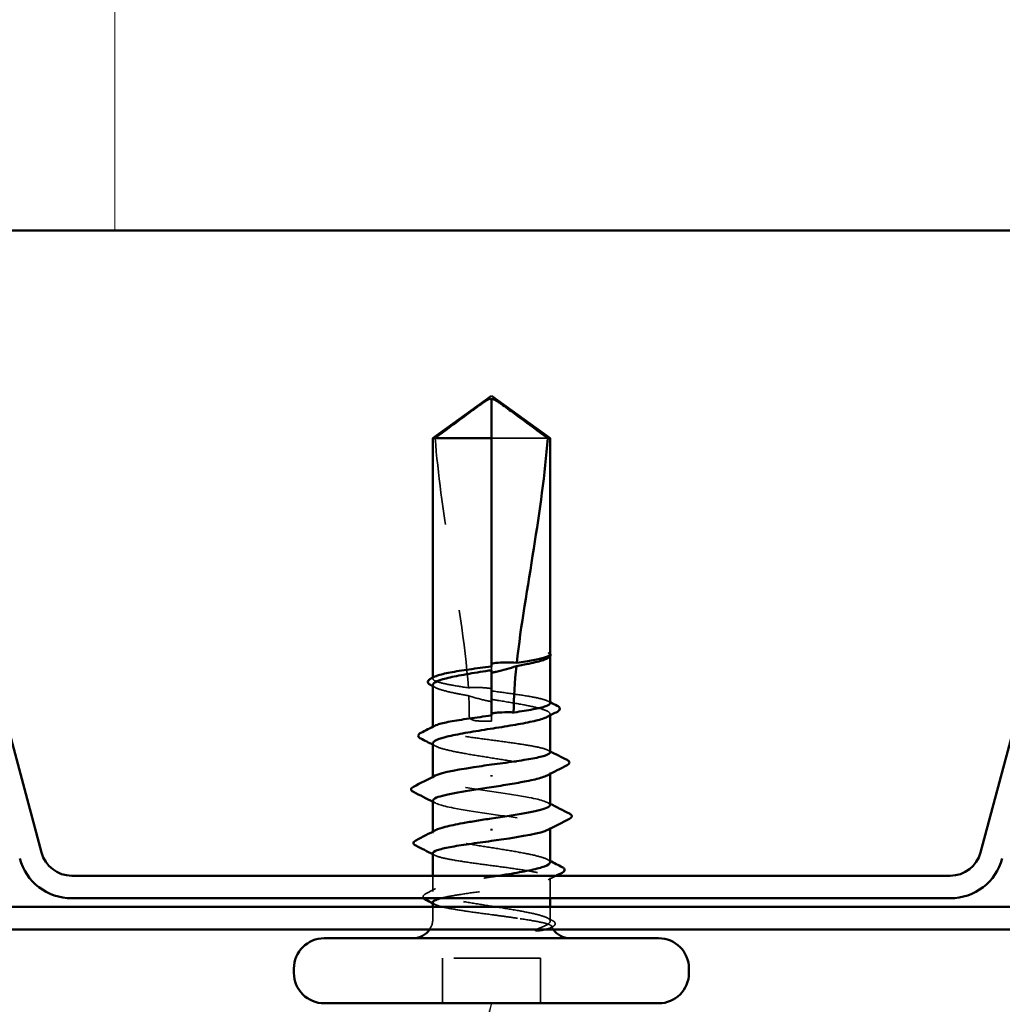
# Model space of a CAD drawing. Units: inches. Extents: x 0.6 to 33.4, y 0.6 to 21.4.
# Drawn here: x 20.1 to 21.3, y 8.5 to 9.7 of the extents above; entities that cross this region are included whole.
import ezdxf

# ---------------------------------------------------------------- set-up
doc = ezdxf.new("R2010")
doc.units = ezdxf.units.IN
doc.header["$LTSCALE"] = 2
doc.header["$MEASUREMENT"] = 0
doc.linetypes.add('DASHED', pattern=[0.2067, 0.1654, -0.0413])
for name, color, linetype, lineweight in [('Hatch (ANSI)', 7, 'Continuous', 18), ('Hidden (ANSI)', 7, 'DASHED', 35), ('Symbol (ANSI)', 7, 'Continuous', 25), ('Visible (ANSI)', 7, 'Continuous', 50)]:
    doc.layers.add(name, color=color, linetype=linetype, lineweight=lineweight)
doc.styles.add('Note Text (ANSI)', font='tahoma.ttf')
doc.dimstyles.new('Default (ANSI)$7', dxfattribs={"dimscale": 2, "dimtxt": 0.12, "dimasz": 0.098425, "dimexe": 0.125, "dimexo": 0.0625, "dimgap": 0.031496, "dimtad": 0, "dimtih": 1, "dimtoh": 1, "dimrnd": 1e-08, "dimzin": 4, "dimdsep": 46, "dimtxsty": 'Note Text (ANSI)', "dimcen": 0.09, "dimdle": 0.393701, "dimclrd": 256, "dimclre": 256, "dimclrt": 256, "dimadec": 0, "dimazin": 1, "dimtfac": 1, "dimtofl": 0, "dimtmove": 0, "dimatfit": 3, "dimfxl": 1, "dimtolj": 1, "dimtzin": 4, "dimlwd": -1, "dimlwe": -1, "dimarcsym": 0})

msp = doc.modelspace()

# ---------------------------------------------------------------- hatches: boundary and pattern name
at = {"layer": 'Hatch (ANSI)', "true_color": 0x0080ff}
h = msp.add_hatch(dxfattribs=at)
h.set_pattern_fill('INSUL', color=150, scale=3, angle=90, style=0)
h.paths.add_polyline_path([(10.46022, 11.41981), (22.20717, 11.41981), (22.20717, 9.41981), (10.46022, 9.41981)])

# ---------------------------------------------------------------- linework, layer by layer
at = {"layer": 'Hidden (ANSI)', "ltscale": 0.082915}
msp.add_line((20.74955, 9.18061), (20.68467, 9.18061), dxfattribs=at)
at = {"layer": 'Hidden (ANSI)', "ltscale": 0.000724767}
msp.add_line((20.75217, 8.92944), (20.75217, 8.93031), dxfattribs=at)
at = {"layer": 'Hidden (ANSI)', "ltscale": 0.004044}
msp.add_line((20.68467, 8.91779), (20.68467, 8.91344), dxfattribs=at)
at = {"layer": 'Hidden (ANSI)', "ltscale": 0.001023}
for p, q in [((20.61717, 8.90364), (20.61717, 8.90482)), ((20.61717, 8.84705), (20.61717, 8.84823))]:
    msp.add_line(p, q, dxfattribs=at)
at = {"layer": 'Hidden (ANSI)', "ltscale": 0.001411}
msp.add_line((20.68467, 8.8612), (20.68467, 8.85961), dxfattribs=at)
at = {"layer": 'Hidden (ANSI)', "ltscale": 0.00738}
msp.add_line((20.68467, 8.85461), (20.68467, 8.85961), dxfattribs=at)
at = {"layer": 'Hidden (ANSI)', "ltscale": 0.001477}
for p, q in [((20.75217, 8.86122), (20.75217, 8.86288)), ((20.75217, 8.79381), (20.75217, 8.79547)), ((20.61717, 8.72576), (20.61717, 8.72742))]:
    msp.add_line(p, q, dxfattribs=at)
at = {"layer": 'Hidden (ANSI)', "ltscale": 0.001241}
for p, q in [((20.61717, 8.78911), (20.61717, 8.79052)), ((20.75217, 8.7307), (20.75217, 8.73211))]:
    msp.add_line(p, q, dxfattribs=at)
at = {"layer": 'Hidden (ANSI)', "ltscale": 0.017296}
msp.add_line((20.61717, 8.65835), (20.61717, 8.67661), dxfattribs=at)
at = {"layer": 'Hidden (ANSI)', "ltscale": 0.022337}
msp.add_line((20.75217, 8.65061), (20.75217, 8.67417), dxfattribs=at)
at = {"layer": 'Hidden (ANSI)', "ltscale": 0.012757}
for p, q in [((20.61717, 8.62711), (20.61717, 8.64061)), ((20.75217, 8.62711), (20.75217, 8.64061))]:
    msp.add_line(p, q, dxfattribs=at)
at = {"layer": 'Hidden (ANSI)', "ltscale": 0.049422}
for p, q in [((20.62817, 8.52961), (20.62817, 8.58161)), ((20.74117, 8.52961), (20.74117, 8.58161))]:
    msp.add_line(p, q, dxfattribs=at)
at = {"layer": 'Hidden (ANSI)', "ltscale": 0.107515}
msp.add_line((20.74117, 8.58161), (20.62817, 8.58161), dxfattribs=at)
at = {"layer": 'Hidden (ANSI)', "ltscale": 0.012522}
msp.add_arc((20.59467, 8.62711), 0.0225, 326.25101, 0, dxfattribs=at)
at = {"layer": 'Hidden (ANSI)', "ltscale": 0.002329}
msp.add_arc((20.77467, 8.62711), 0.0225, 180, 186.49432, dxfattribs=at)
at = {"layer": 'Hidden (ANSI)', "ltscale": 0.004049}
msp.add_arc((20.77467, 8.62711), 0.0225, 202.65591, 213.74899, dxfattribs=at)
at = {"layer": 'Hidden (ANSI)', "ltscale": 0.076677}
msp.add_open_spline([(20.61979, 9.18061), (20.63074, 9.1887), (20.64127, 9.1965), (20.65722, 9.20827), (20.66249, 9.21216), (20.67046, 9.21794), (20.67307, 9.21982), (20.67708, 9.22255), (20.6784, 9.22344), (20.68052, 9.22466), (20.68123, 9.22505), (20.6828, 9.2257), (20.68364, 9.22598), (20.68467, 9.22598)], degree=3, knots=[1.77134916, 1.77134916, 1.77134916, 1.77134916, 1.89351624, 1.89351624, 1.95663345, 1.95663345, 1.98819206, 1.98819206, 2.00397136, 2.00397136, 2.01186101, 2.01186101, 2.01975066, 2.01975066, 2.01975066, 2.01975066], dxfattribs=at)
at = {"layer": 'Hidden (ANSI)', "ltscale": 0.279938}
msp.add_open_spline([(20.61979, 9.18061), (20.62307, 9.13957), (20.62912, 9.09668), (20.64439, 8.99958), (20.65464, 8.9453), (20.65805, 8.89314)], degree=3, knots=[3.50164596, 3.50164596, 3.50164596, 3.50164596, 3.81337749, 3.81337749, 4.20286983, 4.20286983, 4.20286983, 4.20286983], dxfattribs=at)
at = {"layer": 'Hidden (ANSI)', "ltscale": 0.014362}
msp.add_open_spline([(20.75191, 8.92934), (20.75146, 8.92855), (20.75047, 8.92775), (20.74894, 8.92696)], degree=3, dxfattribs=at)
at = {"layer": 'Hidden (ANSI)', "ltscale": 0.030057}
msp.add_open_spline([(20.75217, 8.93191), (20.75217, 8.93244), (20.7518, 8.93282), (20.75121, 8.93325), (20.75093, 8.93339), (20.75066, 8.93346), (20.75054, 8.93349), (20.75044, 8.93347), (20.75041, 8.93347), (20.75039, 8.93344), (20.75038, 8.93343), (20.75038, 8.93342), (20.75038, 8.93342), (20.75037, 8.93341), (20.75037, 8.9334), (20.75037, 8.9334), (20.75037, 8.93339), (20.75037, 8.93339), (20.75037, 8.93338), (20.75038, 8.93337), (20.75038, 8.93337), (20.75038, 8.93335), (20.75038, 8.93334), (20.7504, 8.93329), (20.75042, 8.93326), (20.75054, 8.93308), (20.75073, 8.93287), (20.75142, 8.9321), (20.75217, 8.93128), (20.75217, 8.93031)], degree=3, knots=[0.01643876, 0.01643876, 0.01643876, 0.01643876, 0.05324478, 0.05324478, 0.08254833, 0.08254833, 0.0885075, 0.0885075, 0.09033429, 0.09033429, 0.09100628, 0.09100628, 0.09122351, 0.09122351, 0.09136119, 0.09136119, 0.09148192, 0.09148192, 0.09162609, 0.09162609, 0.09187773, 0.09187773, 0.09248821, 0.09248821, 0.09463816, 0.09463816, 0.10624, 0.10624, 0.13216756, 0.13216756, 0.13216756, 0.13216756], dxfattribs=at)
at = {"layer": 'Hidden (ANSI)', "ltscale": 0.00203}
msp.add_open_spline([(20.75186, 8.93271), (20.75197, 8.93257), (20.75208, 8.93242), (20.75217, 8.93226)], degree=3, dxfattribs=at)
at = {"layer": 'Hidden (ANSI)', "ltscale": 0.092552}
msp.add_open_spline([(20.65805, 8.89314), (20.65008, 8.8943), (20.64284, 8.89545), (20.63049, 8.89779), (20.62555, 8.89896), (20.61883, 8.90133), (20.61713, 8.9025), (20.6172, 8.90446), (20.61798, 8.90523), (20.61949, 8.90601)], degree=3, knots=[1.70575632, 1.70575632, 1.70575632, 1.70575632, 1.77247395, 1.77247395, 1.84064602, 1.84064602, 1.90881809, 1.90881809, 1.95367783, 1.95367783, 1.95367783, 1.95367783], dxfattribs=at)
at = {"layer": 'Hidden (ANSI)', "ltscale": 0.076306}
msp.add_open_spline([(20.61717, 8.89659), (20.61717, 8.89622), (20.61729, 8.89586), (20.61842, 8.89408), (20.62106, 8.89268), (20.62952, 8.88985), (20.63526, 8.88845), (20.64716, 8.88602), (20.65268, 8.88501), (20.65857, 8.88399)], degree=3, knots=[0.53176718, 0.53176718, 0.53176718, 0.53176718, 0.54938872, 0.54938872, 0.61806231, 0.61806231, 0.6867359, 0.6867359, 0.73620652, 0.73620652, 0.73620652, 0.73620652], dxfattribs=at)
at = {"layer": 'Hidden (ANSI)', "ltscale": 0.003367}
for points in [[(20.6204, 8.89325), (20.61932, 8.89381), (20.61825, 8.89437), (20.61717, 8.89493)], [(20.6204, 8.82584), (20.61932, 8.8264), (20.61825, 8.82696), (20.61717, 8.82752)], [(20.74894, 8.69538), (20.75002, 8.69483), (20.75109, 8.69427), (20.75217, 8.69371)]]:
    msp.add_open_spline(points, degree=3, dxfattribs=at)
at = {"layer": 'Hidden (ANSI)', "ltscale": 0.025319}
msp.add_open_spline([(20.68467, 8.89219), (20.68401, 8.89229), (20.68335, 8.89238), (20.68127, 8.89265), (20.67986, 8.89281), (20.67523, 8.89325), (20.67202, 8.89343), (20.66519, 8.89352), (20.66161, 8.89341), (20.65805, 8.89314)], degree=3, knots=[0.000086797, 0.000086797, 0.000086797, 0.000086797, 0.005173115, 0.005173115, 0.016027251, 0.016027251, 0.040627788, 0.040627788, 0.068135853, 0.068135853, 0.068135853, 0.068135853], dxfattribs=at)
at = {"layer": 'Hidden (ANSI)', "ltscale": 0.025608}
msp.add_open_spline([(20.65857, 8.88399), (20.66533, 8.88173), (20.67168, 8.87991), (20.6794, 8.87819), (20.68095, 8.87787), (20.68322, 8.87745), (20.68395, 8.87732), (20.68467, 8.87719)], degree=3, knots=[0.043174456, 0.043174456, 0.043174456, 0.043174456, 0.103970357, 0.103970357, 0.119122684, 0.119122684, 0.126187124, 0.126187124, 0.126187124, 0.126187124], dxfattribs=at)
at = {"layer": 'Hidden (ANSI)', "ltscale": 0.023128}
msp.add_open_spline([(20.65857, 8.88399), (20.65897, 8.87581), (20.65918, 8.86768), (20.65918, 8.85961)], degree=3, dxfattribs=at)
at = {"layer": 'Hidden (ANSI)', "ltscale": 0.101771}
msp.add_open_spline([(20.75217, 8.87535), (20.75217, 8.87536), (20.75217, 8.87537), (20.75214, 8.87656), (20.75036, 8.87773), (20.74352, 8.8801), (20.73852, 8.88127), (20.72593, 8.88364), (20.71846, 8.88481), (20.70214, 8.88716), (20.69344, 8.88832), (20.68467, 8.88949)], degree=3, knots=[1.36285294, 1.36285294, 1.36285294, 1.36285294, 1.3634415, 1.3634415, 1.43161357, 1.43161357, 1.49978565, 1.49978565, 1.56795772, 1.56795772, 1.63542352, 1.63542352, 1.63542352, 1.63542352], dxfattribs=at)
at = {"layer": 'Hidden (ANSI)', "ltscale": 0.122362}
msp.add_open_spline([(20.68467, 8.87973), (20.68709, 8.87935), (20.68951, 8.87896), (20.70078, 8.87716), (20.70935, 8.87576), (20.72495, 8.87293), (20.73183, 8.87153), (20.74295, 8.8687), (20.74708, 8.8673), (20.752, 8.86447), (20.75274, 8.86307), (20.75123, 8.86095), (20.75029, 8.86025), (20.74894, 8.85955)], degree=3, knots=[0.80534074, 0.80534074, 0.80534074, 0.80534074, 0.82408308, 0.82408308, 0.89275667, 0.89275667, 0.96143026, 0.96143026, 1.03010385, 1.03010385, 1.09877744, 1.09877744, 1.13299176, 1.13299176, 1.13299176, 1.13299176], dxfattribs=at)
at = {"layer": 'Hidden (ANSI)', "ltscale": 0.002388}
for points in [[(20.74985, 8.87772), (20.75062, 8.87732), (20.7514, 8.87692), (20.75217, 8.87653)], [(20.74985, 8.82113), (20.75062, 8.82073), (20.7514, 8.82034), (20.75217, 8.81994)], [(20.61949, 8.7001), (20.61872, 8.70049), (20.61795, 8.70089), (20.61717, 8.70129)], [(20.61949, 8.64351), (20.61872, 8.64391), (20.61795, 8.6443), (20.61717, 8.6447)]]:
    msp.add_open_spline(points, degree=3, dxfattribs=at)
at = {"layer": 'Hidden (ANSI)', "ltscale": 0.02649}
msp.add_open_spline([(20.65918, 8.85961), (20.65918, 8.85934), (20.65923, 8.85908), (20.65942, 8.85858), (20.65956, 8.85835), (20.66006, 8.85771), (20.66051, 8.85735), (20.66417, 8.85502), (20.6681, 8.85493), (20.67635, 8.85456), (20.68067, 8.85461), (20.68467, 8.85461)], degree=3, knots=[-0.069333988, -0.069333988, -0.069333988, -0.069333988, -0.067250493, -0.067250493, -0.065166998, -0.065166998, -0.061000009, -0.061000009, -0.030500005, -0.030500005, 0, 0, 0, 0], dxfattribs=at)
at = {"layer": 'Hidden (ANSI)', "ltscale": 0.220712}
msp.add_open_spline([(20.75217, 8.81876), (20.75217, 8.81876), (20.75217, 8.81876), (20.75216, 8.81995), (20.75041, 8.82112), (20.74361, 8.82349), (20.73863, 8.82466), (20.72607, 8.82702), (20.71862, 8.8282), (20.70223, 8.83056), (20.69345, 8.83173), (20.67571, 8.8341), (20.66693, 8.83527), (20.65056, 8.83764), (20.64312, 8.83881), (20.6306, 8.84118), (20.62564, 8.84235), (20.61888, 8.84472), (20.61715, 8.84589), (20.61718, 8.84786), (20.61797, 8.84864), (20.61949, 8.84942)], degree=3, knots=[0.2725706, 0.2725706, 0.2725706, 0.2725706, 0.2726883, 0.2726883, 0.34086037, 0.34086037, 0.40903245, 0.40903245, 0.47720452, 0.47720452, 0.5453766, 0.5453766, 0.61354867, 0.61354867, 0.68172075, 0.68172075, 0.74989282, 0.74989282, 0.8180649, 0.8180649, 0.86339746, 0.86339746, 0.86339746, 0.86339746], dxfattribs=at)
at = {"layer": 'Hidden (ANSI)', "ltscale": 0.224606}
for points, knots in [([(20.61717, 8.82917), (20.61717, 8.82872), (20.61735, 8.82826), (20.61884, 8.82639), (20.6217, 8.82499), (20.63057, 8.82216), (20.63649, 8.82076), (20.6506, 8.81793), (20.65866, 8.81653), (20.67586, 8.8137), (20.68483, 8.8123), (20.70247, 8.80947), (20.71097, 8.80807), (20.72635, 8.80524), (20.73308, 8.80384), (20.74384, 8.80101), (20.74776, 8.79961), (20.75224, 8.79678), (20.75275, 8.79538), (20.75097, 8.79335), (20.75011, 8.79274), (20.74894, 8.79213)], [1.62606053, 1.62606053, 1.62606053, 1.62606053, 1.64816616, 1.64816616, 1.71683975, 1.71683975, 1.78551334, 1.78551334, 1.85418693, 1.85418693, 1.92286052, 1.92286052, 1.99153411, 1.99153411, 2.0602077, 2.0602077, 2.12888129, 2.12888129, 2.19755488, 2.19755488, 2.22728142, 2.22728142, 2.22728142, 2.22728142]), ([(20.75217, 8.69205), (20.75217, 8.69297), (20.75143, 8.69388), (20.74771, 8.69622), (20.74377, 8.69762), (20.73299, 8.70045), (20.72625, 8.70185), (20.71086, 8.70468), (20.70235, 8.70608), (20.68471, 8.70891), (20.67574, 8.71031), (20.65855, 8.71314), (20.65049, 8.71454), (20.6364, 8.71737), (20.63049, 8.71877), (20.62166, 8.7216), (20.61881, 8.723), (20.61659, 8.72583), (20.61723, 8.72723), (20.61985, 8.72879), (20.62012, 8.72894), (20.6204, 8.72909)], [1.0541325, 1.0541325, 1.0541325, 1.0541325, 1.09877744, 1.09877744, 1.16745103, 1.16745103, 1.23612462, 1.23612462, 1.30479821, 1.30479821, 1.3734718, 1.3734718, 1.44214539, 1.44214539, 1.51081898, 1.51081898, 1.57949257, 1.57949257, 1.64816616, 1.64816616, 1.65537627, 1.65537627, 1.65537627, 1.65537627])]:
    msp.add_open_spline(points, degree=3, knots=knots, dxfattribs=at)
at = {"layer": 'Hidden (ANSI)', "ltscale": 0.22203}
for points, knots in [([(20.75192, 8.75811), (20.75167, 8.761), (20.74301, 8.76388), (20.72786, 8.76676), (20.7067, 8.77079), (20.67434, 8.77481), (20.65058, 8.77884), (20.62682, 8.78286), (20.6133, 8.78689), (20.61829, 8.79091), (20.61872, 8.79126), (20.61928, 8.7916), (20.61996, 8.79194)], [1.5707963, 1.5707963, 1.5707963, 1.5707963, 2.4473536, 2.4473536, 2.4473536, 3.6710304, 3.6710304, 3.6710304, 4.8947073, 4.8947073, 4.8947073, 4.9994588, 4.9994588, 4.9994588, 4.9994588]), ([(20.61742, 8.76311), (20.61767, 8.76023), (20.62633, 8.75735), (20.64148, 8.75446), (20.66264, 8.75044), (20.695, 8.74641), (20.71876, 8.74239), (20.74252, 8.73836), (20.75604, 8.73434), (20.75105, 8.73031), (20.75062, 8.72997), (20.75006, 8.72962), (20.74938, 8.72928)], [-4.712389, -4.712389, -4.712389, -4.712389, -3.8358317, -3.8358317, -3.8358317, -2.6121549, -2.6121549, -2.6121549, -1.388478, -1.388478, -1.388478, -1.2837265, -1.2837265, -1.2837265, -1.2837265])]:
    msp.add_open_spline(points, degree=3, knots=knots, dxfattribs=at)
at = {"layer": 'Hidden (ANSI)', "ltscale": 0.00286}
for points in [[(20.61993, 8.76028), (20.61901, 8.76075), (20.61809, 8.76123), (20.61717, 8.7617)], [(20.74941, 8.76094), (20.75033, 8.76047), (20.75125, 8.76), (20.75217, 8.75952)]]:
    msp.add_open_spline(points, degree=3, dxfattribs=at)
at = {"layer": 'Hidden (ANSI)', "ltscale": 0.3733}
msp.add_open_spline([(20.61717, 8.70247), (20.61717, 8.70246), (20.61717, 8.70246), (20.61718, 8.70128), (20.61893, 8.7001), (20.62573, 8.69774), (20.63071, 8.69657), (20.64327, 8.6942), (20.65072, 8.69303), (20.66711, 8.69066), (20.67589, 8.68949), (20.69363, 8.68712), (20.70241, 8.68595), (20.71878, 8.68359), (20.72622, 8.68241), (20.73874, 8.68005), (20.7437, 8.67888), (20.75046, 8.67651), (20.75219, 8.67534), (20.75215, 8.67297), (20.75039, 8.6718), (20.74356, 8.66943), (20.73857, 8.66826), (20.726, 8.66589), (20.71854, 8.66472), (20.70214, 8.66236), (20.69335, 8.66118), (20.67562, 8.65882), (20.66684, 8.65765), (20.65048, 8.65528), (20.64305, 8.65411), (20.63271, 8.65215), (20.62918, 8.65138), (20.62628, 8.65061)], degree=3, knots=[0.2725706, 0.2725706, 0.2725706, 0.2725706, 0.2726883, 0.2726883, 0.34086037, 0.34086037, 0.40903245, 0.40903245, 0.47720452, 0.47720452, 0.5453766, 0.5453766, 0.61354867, 0.61354867, 0.68172075, 0.68172075, 0.74989282, 0.74989282, 0.8180649, 0.8180649, 0.88623697, 0.88623697, 0.95440905, 0.95440905, 1.02258112, 1.02258112, 1.0907532, 1.0907532, 1.15892527, 1.15892527, 1.22709735, 1.22709735, 1.27166726, 1.27166726, 1.27166726, 1.27166726], dxfattribs=at)
at = {"layer": 'Hidden (ANSI)', "ltscale": 0.300202}
msp.add_open_spline([(20.75038, 8.62711), (20.74835, 8.62853), (20.74462, 8.62993), (20.73421, 8.63276), (20.72763, 8.63416), (20.71247, 8.63699), (20.70404, 8.63839), (20.68646, 8.64122), (20.67748, 8.64262), (20.66017, 8.64545), (20.65202, 8.64685), (20.63765, 8.64968), (20.63157, 8.65108), (20.62234, 8.65391), (20.61928, 8.65531), (20.6166, 8.65814), (20.61701, 8.65954), (20.6213, 8.66237), (20.62514, 8.66377), (20.63574, 8.6666), (20.6424, 8.668), (20.65768, 8.67083), (20.66614, 8.67223), (20.68112, 8.67464), (20.68738, 8.67562), (20.69354, 8.67661)], degree=3, knots=[0, 0, 0, 0, 0.06867359, 0.06867359, 0.13734718, 0.13734718, 0.20602077, 0.20602077, 0.27469436, 0.27469436, 0.34336795, 0.34336795, 0.41204154, 0.41204154, 0.48071513, 0.48071513, 0.54938872, 0.54938872, 0.61806231, 0.61806231, 0.6867359, 0.6867359, 0.75540949, 0.75540949, 0.80353419, 0.80353419, 0.80353419, 0.80353419], dxfattribs=at)
at = {"layer": 'Hidden (ANSI)', "ltscale": 0.009972}
msp.add_open_spline([(20.75926, 8.67661), (20.75612, 8.67501), (20.75298, 8.67341), (20.74985, 8.6718)], degree=3, dxfattribs=at)
at = {"layer": 'Hidden (ANSI)', "ltscale": 0.026918}
msp.add_open_spline([(20.60651, 8.65061), (20.60638, 8.65077), (20.60627, 8.65093), (20.60524, 8.65268), (20.60654, 8.65452), (20.60875, 8.65566)], degree=3, knots=[0.028829815, 0.028829815, 0.028829815, 0.028829815, 0.035773864, 0.035773864, 0.100503775, 0.100503775, 0.100503775, 0.100503775], dxfattribs=at)
at = {"layer": 'Hidden (ANSI)', "ltscale": 0.012394}
msp.add_open_spline([(20.60875, 8.65566), (20.61264, 8.65766), (20.61652, 8.65966), (20.6204, 8.66168)], degree=3, dxfattribs=at)
at = {"layer": 'Hidden (ANSI)', "ltscale": 0.13504}
msp.add_open_spline([(20.61717, 8.64588), (20.61717, 8.64587), (20.61717, 8.64586), (20.6172, 8.64467), (20.61898, 8.64349), (20.62582, 8.64113), (20.63083, 8.63996), (20.64341, 8.63759), (20.65088, 8.63642), (20.66729, 8.63405), (20.67608, 8.63288), (20.69068, 8.63093), (20.69639, 8.63017), (20.70747, 8.62864), (20.7128, 8.62788), (20.7178, 8.62711)], degree=3, knots=[1.36285294, 1.36285294, 1.36285294, 1.36285294, 1.3634415, 1.3634415, 1.43161357, 1.43161357, 1.49978565, 1.49978565, 1.56795772, 1.56795772, 1.6361298, 1.6361298, 1.68020188, 1.68020188, 1.72427397, 1.72427397, 1.72427397, 1.72427397], dxfattribs=at)
at = {"layer": 'Hidden (ANSI)', "ltscale": 0.105271}
msp.add_open_spline([(20.7178, 8.62711), (20.72612, 8.62584), (20.73341, 8.62463), (20.74431, 8.62243), (20.74818, 8.62146), (20.75325, 8.61953), (20.75433, 8.6186), (20.75354, 8.61701), (20.75231, 8.61635), (20.74906, 8.61533), (20.74759, 8.61497), (20.74587, 8.61461)], degree=3, knots=[0, 0, 0, 0, 0.07343798, 0.07343798, 0.13729124, 0.13729124, 0.20295255, 0.20295255, 0.25294519, 0.25294519, 0.28182013, 0.28182013, 0.28182013, 0.28182013], dxfattribs=at)
at = {"layer": 'Hidden (ANSI)', "ltscale": 0.065826}
msp.add_open_spline([(20.73637, 8.61461), (20.74088, 8.61636), (20.74651, 8.61854), (20.75152, 8.62211), (20.7524, 8.62331), (20.75226, 8.62538), (20.75162, 8.62626), (20.75038, 8.62711)], degree=3, knots=[0.00289024, 0.00289024, 0.00289024, 0.00289024, 0.0620118, 0.0620118, 0.09444296, 0.09444296, 0.11964894, 0.11964894, 0.11964894, 0.11964894], dxfattribs=at)
at = {"layer": 'Hidden (ANSI)', "ltscale": 0.006376}
msp.add_open_spline([(20.74894, 8.62797), (20.75095, 8.62693), (20.75296, 8.62588), (20.75498, 8.62484)], degree=3, dxfattribs=at)
at = {"layer": 'Hidden (ANSI)', "ltscale": 0.037699}
msp.add_open_spline([(20.75498, 8.62484), (20.7562, 8.62421), (20.7571, 8.62357), (20.75816, 8.6219), (20.75815, 8.62077), (20.75707, 8.61909), (20.75614, 8.61843), (20.75487, 8.61779)], degree=3, knots=[0, 0, 0, 0, 0.03368973, 0.03368973, 0.06638175, 0.06638175, 0.10065268, 0.10065268, 0.10065268, 0.10065268], dxfattribs=at)
at = {"layer": 'Hidden (ANSI)', "ltscale": 0.0024}
msp.add_open_spline([(20.75487, 8.61779), (20.75409, 8.61739), (20.75331, 8.61699), (20.75253, 8.61659)], degree=3, dxfattribs=at)
at = {"layer": 'Visible (ANSI)', "color": 150, "true_color": 0x0080ff}
msp.add_line((10.46022, 9.41981), (22.20717, 9.41981), dxfattribs=at)
at = {"layer": 'Visible (ANSI)', "color": 96, "true_color": 0x008000}
for p, q in [((20.00433, 9.30827), (20.16643, 8.70329)), ((21.24791, 8.70329), (21.41001, 9.30827)), ((20.20121, 8.67661), (21.21314, 8.67661)), ((20.20121, 8.65061), (21.21314, 8.65061)), ((10.46022, 8.64061), (22.20717, 8.64061)), ((10.46022, 8.61461), (22.20717, 8.61461))]:
    msp.add_line(p, q, dxfattribs=at)
at = {"layer": 'Visible (ANSI)'}
for p, q in [((20.68467, 9.22961), (20.61717, 9.18061)), ((20.68467, 9.22961), (20.75217, 9.18061)), ((20.68467, 9.18061), (20.68467, 9.22598)), ((20.68467, 9.18061), (20.61717, 9.18061)), ((20.61717, 8.90482), (20.61717, 9.18061)), ((20.68467, 8.91779), (20.68467, 9.18061)), ((20.75217, 9.18061), (20.74955, 9.18061)), ((20.75217, 8.93191), (20.75217, 9.18061)), ((20.75217, 8.87535), (20.75217, 8.92944)), ((20.74934, 8.92717), (20.74894, 8.92696)), ((20.68467, 8.8612), (20.68467, 8.91344)), ((20.61717, 8.84823), (20.61717, 8.89659)), ((20.75217, 8.81876), (20.75217, 8.86122)), ((20.61717, 8.79052), (20.61717, 8.82917)), ((20.68467, 8.79251), (20.68467, 8.79072)), ((20.75217, 8.75811), (20.75217, 8.79381)), ((20.61717, 8.72742), (20.61717, 8.76311)), ((20.68467, 8.72872), (20.68467, 8.73051)), ((20.75217, 8.69205), (20.75217, 8.7307)), ((20.61717, 8.67661), (20.61717, 8.70247)), ((20.61717, 8.64061), (20.61717, 8.64588)), ((20.75217, 8.64061), (20.75217, 8.65061)), ((20.87717, 8.60461), (20.49217, 8.60461)), ((20.45717, 8.56461), (20.45717, 8.56961)), ((20.91217, 8.56461), (20.91217, 8.56961)), ((20.87717, 8.52961), (20.49217, 8.52961))]:
    msp.add_line(p, q, dxfattribs=at)
at = {"layer": 'Visible (ANSI)', "color": 96, "true_color": 0x008000}
for centre, radius, start, end in [((20.20121, 8.71261), 0.036, 195, 270), ((21.21314, 8.71261), 0.036, 270, 345), ((20.20121, 8.71261), 0.062, 195, 270), ((21.21314, 8.71261), 0.062, 270, 345)]:
    msp.add_arc(centre, radius, start, end, dxfattribs=at)
at = {"layer": 'Visible (ANSI)'}
for centre, radius, start, end in [((20.59467, 8.62711), 0.0225, 270, 326.25101), ((20.77467, 8.62711), 0.0225, 213.74899, 270), ((20.49217, 8.56961), 0.035, 90, 180), ((20.87717, 8.56961), 0.035, 0, 90), ((20.49217, 8.56461), 0.035, 180, 270), ((20.87717, 8.56461), 0.035, 270, 0)]:
    msp.add_arc(centre, radius, start, end, dxfattribs=at)
for points, knots in [([(20.74955, 9.18061), (20.7386, 9.1887), (20.72807, 9.1965), (20.71212, 9.20827), (20.70685, 9.21216), (20.69888, 9.21794), (20.69627, 9.21982), (20.69227, 9.22255), (20.69094, 9.22344), (20.68883, 9.22466), (20.68811, 9.22505), (20.68654, 9.2257), (20.68571, 9.22598), (20.68467, 9.22598)], [1.77119474, 1.77119474, 1.77119474, 1.77119474, 1.89337081, 1.89337081, 1.95648317, 1.95648317, 1.98803935, 1.98803935, 2.00381744, 2.00381744, 2.01170649, 2.01170649, 2.01959554, 2.01959554, 2.01959554, 2.01959554]), ([(20.74955, 9.18061), (20.74627, 9.13957), (20.74022, 9.09668), (20.72649, 9.0094), (20.71852, 8.96503), (20.71382, 8.92181)], [3.50164596, 3.50164596, 3.50164596, 3.50164596, 3.81337749, 3.81337749, 4.13199612, 4.13199612, 4.13199612, 4.13199612]), ([(20.71382, 8.92181), (20.72082, 8.92284), (20.7272, 8.92387), (20.73816, 8.92595), (20.74263, 8.92698), (20.74919, 8.92906), (20.75122, 8.9301), (20.75191, 8.93114)], [2.25802762, 2.25802762, 2.25802762, 2.25802762, 2.31785054, 2.31785054, 2.37777553, 2.37777553, 2.43770052, 2.43770052, 2.43770052, 2.43770052]), ([(20.75217, 8.93226), (20.75253, 8.93166), (20.75269, 8.93096), (20.75239, 8.92971), (20.75206, 8.9292), (20.75105, 8.92817), (20.75029, 8.92766), (20.74934, 8.92717)], [0.005673266, 0.005673266, 0.005673266, 0.005673266, 0.027591688, 0.027591688, 0.046674591, 0.046674591, 0.071304777, 0.071304777, 0.071304777, 0.071304777]), ([(20.61949, 8.90601), (20.62028, 8.90641), (20.62126, 8.90682), (20.62587, 8.9084), (20.63088, 8.90958), (20.64349, 8.91194), (20.65096, 8.91311), (20.66727, 8.91546), (20.67593, 8.91662), (20.68467, 8.91779)], [1.95367783, 1.95367783, 1.95367783, 1.95367783, 1.97699017, 1.97699017, 2.04516224, 2.04516224, 2.11333432, 2.11333432, 2.18056466, 2.18056466, 2.18056466, 2.18056466]), ([(20.68467, 8.92104), (20.68518, 8.92112), (20.68569, 8.92119), (20.68733, 8.92142), (20.68846, 8.92156), (20.69315, 8.92208), (20.6967, 8.92231), (20.70483, 8.92244), (20.70932, 8.92224), (20.71382, 8.92181)], [0.000086857, 0.000086857, 0.000086857, 0.000086857, 0.004019349, 0.004019349, 0.012688032, 0.012688032, 0.04001055, 0.04001055, 0.074636114, 0.074636114, 0.074636114, 0.074636114]), ([(20.71343, 8.91816), (20.70591, 8.91554), (20.69808, 8.91318), (20.689, 8.91124), (20.68775, 8.91099), (20.68614, 8.91069), (20.68578, 8.91062), (20.68517, 8.91052), (20.68492, 8.91047), (20.68467, 8.91043)], [0.010643986, 0.010643986, 0.010643986, 0.010643986, 0.070713541, 0.070713541, 0.080268615, 0.080268615, 0.08298437, 0.08298437, 0.084901861, 0.084901861, 0.084901861, 0.084901861]), ([(20.74894, 8.92696), (20.74776, 8.92635), (20.74626, 8.92573), (20.74033, 8.9237), (20.73467, 8.9223), (20.72343, 8.91997), (20.71859, 8.91907), (20.71343, 8.91816)], [0.03870211, 0.03870211, 0.03870211, 0.03870211, 0.06867359, 0.06867359, 0.13734718, 0.13734718, 0.18152645, 0.18152645, 0.18152645, 0.18152645]), ([(20.68467, 8.91344), (20.68254, 8.9131), (20.68041, 8.91276), (20.66942, 8.91101), (20.66081, 8.90961), (20.6451, 8.90678), (20.63814, 8.90537), (20.62685, 8.90255), (20.62262, 8.90114), (20.61814, 8.89868), (20.61717, 8.89763), (20.61717, 8.89659)], [0.25819344, 0.25819344, 0.25819344, 0.25819344, 0.27469436, 0.27469436, 0.34336795, 0.34336795, 0.41204154, 0.41204154, 0.48071513, 0.48071513, 0.53176718, 0.53176718, 0.53176718, 0.53176718]), ([(20.61436, 8.89638), (20.61314, 8.89701), (20.61224, 8.89765), (20.61118, 8.89933), (20.61119, 8.90046), (20.61227, 8.90214), (20.6132, 8.90279), (20.61447, 8.90344)], [0, 0, 0, 0, 0.03368973, 0.03368973, 0.06638175, 0.06638175, 0.10065268, 0.10065268, 0.10065268, 0.10065268]), ([(20.71019, 8.86469), (20.71036, 8.86471), (20.71052, 8.86474), (20.71886, 8.86594), (20.72629, 8.86712), (20.7388, 8.86948), (20.74375, 8.87065), (20.75045, 8.87301), (20.75217, 8.87417), (20.75217, 8.87535)], [1.1575669, 1.1575669, 1.1575669, 1.1575669, 1.15892527, 1.15892527, 1.22709735, 1.22709735, 1.29526942, 1.29526942, 1.36285294, 1.36285294, 1.36285294, 1.36285294]), ([(20.76051, 8.87227), (20.76175, 8.87164), (20.76266, 8.871), (20.7641, 8.86854), (20.7628, 8.8667), (20.76059, 8.86557)], [0, 0, 0, 0, 0.03577386, 0.03577386, 0.10050378, 0.10050378, 0.10050378, 0.10050378]), ([(20.61949, 8.84942), (20.62026, 8.84982), (20.62122, 8.85021), (20.62578, 8.85179), (20.63077, 8.85296), (20.64334, 8.85533), (20.6508, 8.8565), (20.66714, 8.85886), (20.67586, 8.86002), (20.68467, 8.8612)], [0.86339746, 0.86339746, 0.86339746, 0.86339746, 0.88623697, 0.88623697, 0.95440905, 0.95440905, 1.02258112, 1.02258112, 1.09028236, 1.09028236, 1.09028236, 1.09028236]), ([(20.68467, 8.86368), (20.68553, 8.8638), (20.68638, 8.86392), (20.68915, 8.86426), (20.69105, 8.86445), (20.69782, 8.86497), (20.70262, 8.86504), (20.70838, 8.8648), (20.70929, 8.86475), (20.71019, 8.86469)], [0.000086763, 0.000086763, 0.000086763, 0.000086763, 0.006672635, 0.006672635, 0.02130746, 0.02130746, 0.058365183, 0.058365183, 0.065278469, 0.065278469, 0.065278469, 0.065278469]), ([(20.74894, 8.85955), (20.74758, 8.85884), (20.74581, 8.85813), (20.7393, 8.85601), (20.73347, 8.85461), (20.71949, 8.85178), (20.71149, 8.85038), (20.69435, 8.84755), (20.68539, 8.84615), (20.66771, 8.84332), (20.65918, 8.84192), (20.64368, 8.83909), (20.63688, 8.83769), (20.62594, 8.83486), (20.62192, 8.83345), (20.61797, 8.83108), (20.61717, 8.83013), (20.61717, 8.82917)], [1.13299176, 1.13299176, 1.13299176, 1.13299176, 1.16745103, 1.16745103, 1.23612462, 1.23612462, 1.30479821, 1.30479821, 1.3734718, 1.3734718, 1.44214539, 1.44214539, 1.51081898, 1.51081898, 1.57949257, 1.57949257, 1.62606053, 1.62606053, 1.62606053, 1.62606053]), ([(20.60314, 8.83473), (20.60189, 8.83537), (20.60097, 8.83603), (20.59987, 8.83856), (20.6012, 8.8401), (20.60322, 8.84113)], [0, 0, 0, 0, 0.03902852, 0.03902852, 0.10070919, 0.10070919, 0.10070919, 0.10070919]), ([(20.68467, 8.80461), (20.69354, 8.8058), (20.70232, 8.80697), (20.7187, 8.80933), (20.72615, 8.81051), (20.73868, 8.81287), (20.74366, 8.81404), (20.75043, 8.81641), (20.75217, 8.81758), (20.75217, 8.81876)], [0, 0, 0, 0, 0.06817207, 0.06817207, 0.13634415, 0.13634415, 0.20451622, 0.20451622, 0.2725706, 0.2725706, 0.2725706, 0.2725706]), ([(20.61996, 8.79194), (20.62727, 8.79563), (20.64876, 8.79931), (20.6736, 8.80299), (20.67725, 8.80353), (20.68096, 8.80407), (20.68467, 8.80461)], [4.9994588, 4.9994588, 4.9994588, 4.9994588, 6.1183841, 6.1183841, 6.1183841, 6.2831853, 6.2831853, 6.2831853, 6.2831853]), ([(20.77172, 8.81), (20.773, 8.80936), (20.77393, 8.8087), (20.77487, 8.8062), (20.77361, 8.8048), (20.77178, 8.80388)], [0, 0, 0, 0, 0.04123946, 0.04123946, 0.10085036, 0.10085036, 0.10085036, 0.10085036]), ([(20.74894, 8.79213), (20.7474, 8.79133), (20.74534, 8.79054), (20.73823, 8.78832), (20.73223, 8.78692), (20.71931, 8.78435), (20.71285, 8.78321), (20.69911, 8.78091), (20.69191, 8.77976), (20.68467, 8.77861)], [2.22728142, 2.22728142, 2.22728142, 2.22728142, 2.26622847, 2.26622847, 2.33490206, 2.33490206, 2.39077358, 2.39077358, 2.4466451, 2.4466451, 2.4466451, 2.4466451]), ([(20.59481, 8.77311), (20.59353, 8.77376), (20.59258, 8.77443), (20.59182, 8.77697), (20.59307, 8.77823), (20.59481, 8.77911)], [0, 0, 0, 0, 0.04287871, 0.04287871, 0.10096303, 0.10096303, 0.10096303, 0.10096303]), ([(20.68467, 8.77861), (20.65714, 8.77459), (20.63056, 8.77056), (20.6212, 8.76654), (20.61854, 8.7654), (20.61732, 8.76425), (20.61742, 8.76311)], [-6.2831853, -6.2831853, -6.2831853, -6.2831853, -5.0595085, -5.0595085, -5.0595085, -4.712389, -4.712389, -4.712389, -4.712389]), ([(20.68467, 8.74261), (20.7122, 8.74664), (20.73878, 8.75066), (20.74814, 8.75469), (20.7508, 8.75583), (20.75202, 8.75697), (20.75192, 8.75811)], [0, 0, 0, 0, 1.2236768, 1.2236768, 1.2236768, 1.5707963, 1.5707963, 1.5707963, 1.5707963]), ([(20.77453, 8.74811), (20.77581, 8.74746), (20.77676, 8.7468), (20.77752, 8.74425), (20.77627, 8.74299), (20.77453, 8.74211)], [0, 0, 0, 0, 0.04287871, 0.04287871, 0.10096303, 0.10096303, 0.10096303, 0.10096303]), ([(20.6204, 8.72909), (20.62283, 8.73036), (20.62658, 8.73161), (20.63697, 8.73429), (20.64378, 8.73569), (20.65657, 8.73803), (20.66195, 8.73894), (20.67313, 8.74078), (20.67889, 8.74169), (20.68467, 8.74261)], [1.65537627, 1.65537627, 1.65537627, 1.65537627, 1.71683975, 1.71683975, 1.78551334, 1.78551334, 1.83010888, 1.83010888, 1.87470442, 1.87470442, 1.87470442, 1.87470442]), ([(20.74938, 8.72928), (20.74207, 8.7256), (20.72058, 8.72192), (20.69574, 8.71824), (20.69209, 8.7177), (20.68838, 8.71715), (20.68467, 8.71661)], [-1.2837265, -1.2837265, -1.2837265, -1.2837265, -0.1648012, -0.1648012, -0.1648012, 0, 0, 0, 0]), ([(20.59762, 8.71122), (20.59634, 8.71187), (20.59541, 8.71252), (20.59447, 8.71503), (20.59574, 8.71642), (20.59756, 8.71735)], [0, 0, 0, 0, 0.04123946, 0.04123946, 0.10085036, 0.10085036, 0.10085036, 0.10085036]), ([(20.68467, 8.71661), (20.6758, 8.71543), (20.66702, 8.71426), (20.65064, 8.71189), (20.64319, 8.71072), (20.63066, 8.70835), (20.62568, 8.70718), (20.61891, 8.70482), (20.61717, 8.70365), (20.61717, 8.70247)], [0, 0, 0, 0, 0.06817207, 0.06817207, 0.13634415, 0.13634415, 0.20451622, 0.20451622, 0.2725706, 0.2725706, 0.2725706, 0.2725706]), ([(20.69354, 8.67661), (20.69617, 8.67703), (20.69878, 8.67746), (20.70998, 8.67929), (20.71809, 8.6807), (20.73232, 8.68352), (20.73831, 8.68493), (20.74735, 8.68776), (20.7503, 8.68916), (20.75196, 8.69107), (20.75217, 8.69156), (20.75217, 8.69205)], [0.80353419, 0.80353419, 0.80353419, 0.80353419, 0.82408308, 0.82408308, 0.89275667, 0.89275667, 0.96143026, 0.96143026, 1.03010385, 1.03010385, 1.0541325, 1.0541325, 1.0541325, 1.0541325]), ([(20.7662, 8.68649), (20.76745, 8.68585), (20.76837, 8.6852), (20.76947, 8.68266), (20.76814, 8.68112), (20.76613, 8.6801)], [0, 0, 0, 0, 0.03902852, 0.03902852, 0.10070919, 0.10070919, 0.10070919, 0.10070919]), ([(20.62628, 8.65061), (20.62475, 8.6502), (20.62339, 8.6498), (20.61889, 8.64821), (20.61717, 8.64705), (20.61717, 8.64588)], [1.271667265, 1.271667265, 1.271667265, 1.271667265, 1.295269422, 1.295269422, 1.362852942, 1.362852942, 1.362852942, 1.362852942]), ([(20.74262, 8.614), (20.74166, 8.61383), (20.7406, 8.6137), (20.73839, 8.61355), (20.7374, 8.61353), (20.73625, 8.61358), (20.73592, 8.61361), (20.73552, 8.61368), (20.73535, 8.61372), (20.7352, 8.61379), (20.73518, 8.6138), (20.73514, 8.61383), (20.73513, 8.61384), (20.73511, 8.61387), (20.7351, 8.61388), (20.73509, 8.6139), (20.73509, 8.61391), (20.73509, 8.61393), (20.73509, 8.61395), (20.7351, 8.61398), (20.73511, 8.61401), (20.73517, 8.61408), (20.73525, 8.61414), (20.73544, 8.61425), (20.73559, 8.61431), (20.73571, 8.61436)], [0, 0, 0, 0, 0.013743764, 0.013743764, 0.027191762, 0.027191762, 0.033937715, 0.033937715, 0.037573593, 0.037573593, 0.038301792, 0.038301792, 0.03872796, 0.03872796, 0.039051446, 0.039051446, 0.039381816, 0.039381816, 0.039869374, 0.039869374, 0.040905478, 0.040905478, 0.044056042, 0.044056042, 0.048830608, 0.048830608, 0.048830608, 0.048830608])]:
    msp.add_open_spline(points, degree=3, knots=knots, dxfattribs=at)
for points in [[(20.75191, 8.93114), (20.7521, 8.93142), (20.75217, 8.93168), (20.75217, 8.93191)], [(20.75217, 8.93031), (20.75217, 8.93), (20.75209, 8.92968), (20.75191, 8.92934)], [(20.71343, 8.91816), (20.71155, 8.90011), (20.71037, 8.88225), (20.71019, 8.86469)], [(20.61447, 8.90344), (20.61614, 8.90429), (20.61782, 8.90515), (20.61949, 8.90601)], [(20.61717, 8.89493), (20.61624, 8.89541), (20.6153, 8.8959), (20.61436, 8.89638)], [(20.75217, 8.87653), (20.75495, 8.8751), (20.75773, 8.87369), (20.76051, 8.87227)], [(20.76059, 8.86557), (20.7567, 8.86357), (20.75282, 8.86156), (20.74894, 8.85955)], [(20.60322, 8.84113), (20.60865, 8.84388), (20.61408, 8.84664), (20.61949, 8.84942)], [(20.61717, 8.82752), (20.6125, 8.82993), (20.60783, 8.83234), (20.60314, 8.83473)], [(20.75217, 8.81994), (20.75868, 8.81661), (20.7652, 8.8133), (20.77172, 8.81)], [(20.77178, 8.80388), (20.76415, 8.79999), (20.75654, 8.79608), (20.74894, 8.79213)], [(20.59481, 8.77911), (20.6032, 8.78336), (20.61158, 8.78763), (20.61993, 8.79194)], [(20.61717, 8.7617), (20.60973, 8.76553), (20.60228, 8.76933), (20.59481, 8.77311)], [(20.75217, 8.75952), (20.75961, 8.75569), (20.76706, 8.7519), (20.77453, 8.74811)], [(20.77453, 8.74211), (20.76614, 8.73786), (20.75776, 8.73359), (20.74941, 8.72928)], [(20.59756, 8.71735), (20.60519, 8.72124), (20.61281, 8.72514), (20.6204, 8.72909)], [(20.61717, 8.70129), (20.61066, 8.70462), (20.60414, 8.70793), (20.59762, 8.71122)], [(20.75217, 8.69371), (20.75684, 8.69129), (20.76151, 8.68889), (20.7662, 8.68649)], [(20.76613, 8.6801), (20.76384, 8.67894), (20.76155, 8.67778), (20.75926, 8.67661)], [(20.60883, 8.64895), (20.60783, 8.64946), (20.60705, 8.64997), (20.60651, 8.65061)], [(20.61717, 8.6447), (20.61439, 8.64612), (20.61161, 8.64754), (20.60883, 8.64895)], [(20.73571, 8.61436), (20.73593, 8.61444), (20.73615, 8.61453), (20.73637, 8.61461)], [(20.74587, 8.61461), (20.74487, 8.61441), (20.74379, 8.6142), (20.74262, 8.614)]]:
    msp.add_open_spline(points, degree=3, dxfattribs=at)

# ---------------------------------------------------------------- leaders
at = {"layer": 'Symbol (ANSI)', "annotation_type": 0, "has_hookline": 1, "hookline_direction": 1, "text_width": 4.74923}
msp.add_leader([(20.68467, 8.52961), (19.26056, 2.97968), (19.06371, 2.97968)], dimstyle='Default (ANSI)$7', override={"dimtad": 0}, dxfattribs=at)

doc.saveas('drawing.dxf')
